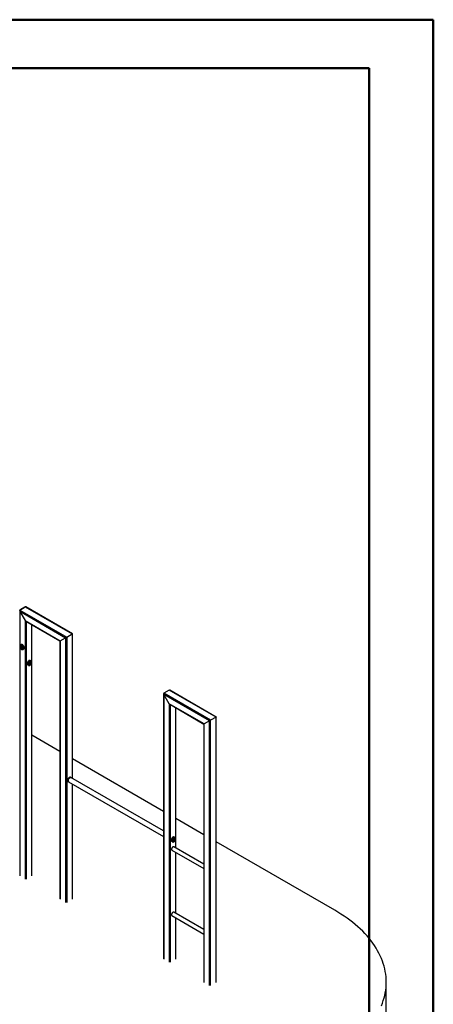
# Model space of a CAD drawing. Units: millimetres. Extents: x 0 to 42, y 0 to 29.8.
# Drawn here: x 37.5 to 42, y 18.9 to 29.7 of the extents above; entities that cross this region are included whole.
import ezdxf

# ---------------------------------------------------------------- set-up
doc = ezdxf.new("R2010")
doc.units = ezdxf.units.MM

msp = doc.modelspace()

# ---------------------------------------------------------------- linework, layer by layer
at = {"color": 7, "linetype": 'Continuous', "lineweight": 50}
for p, q in [((0, 29.7), (42, 29.7)), ((42, 0), (42, 29.7)), ((1.5, 29.17), (41.3, 29.17)), ((41.3, 0.51), (41.3, 29.17))]:
    msp.add_line(p, q, dxfattribs=at)
at = {"color": 7, "linetype": 'Continuous', "lineweight": 25}
for p, q in [((37.48, 23.25), (37.54, 23.284)), ((37.48, 23.25), (37.993, 22.954)), ((37.538, 23.283), (37.482, 23.251)), ((37.54, 23.284), (38.052, 22.988)), ((38.055, 22.989), (37.545, 23.283)), ((37.48, 23.237), (37.982, 22.947)), ((37.48, 23.237), (37.54, 23.134)), ((37.482, 23.234), (37.538, 23.136)), ((37.54, 23.134), (37.922, 22.913)), ((37.545, 23.128), (37.92, 22.912)), ((37.612, 20.348), (37.612, 23.089)), ((37.922, 22.913), (37.982, 22.947)), ((37.993, 22.954), (38.052, 22.988)), ((38.055, 21.411), (38.055, 22.989)), ((37.497, 22.872), (37.487, 22.866)), ((37.487, 22.866), (37.487, 22.866)), ((37.492, 22.852), (37.492, 22.852)), ((37.494, 22.852), (37.493, 22.852)), ((37.498, 22.847), (37.493, 22.847)), ((37.493, 22.847), (37.493, 22.841)), ((37.499, 22.844), (37.493, 22.841)), ((37.498, 22.835), (37.493, 22.841)), ((37.498, 22.847), (37.502, 22.842)), ((37.502, 22.838), (37.498, 22.835)), ((37.502, 22.836), (37.498, 22.835)), ((37.499, 22.846), (37.499, 22.844)), ((37.501, 22.841), (37.499, 22.844)), ((37.502, 22.84), (37.501, 22.841)), ((37.502, 22.836), (37.502, 22.842)), ((37.504, 22.832), (37.506, 22.833)), ((37.506, 22.837), (37.506, 22.836)), ((37.514, 22.82), (37.523, 22.825)), ((37.92, 22.912), (37.92, 20.093)), ((37.567, 22.652), (37.577, 22.646)), ((37.585, 22.659), (37.586, 22.659)), ((37.591, 22.672), (37.588, 22.666)), ((37.588, 22.666), (37.59, 22.661)), ((37.59, 22.666), (37.588, 22.666)), ((37.591, 22.67), (37.59, 22.666)), ((37.59, 22.666), (37.595, 22.663)), ((37.595, 22.663), (37.59, 22.661)), ((37.591, 22.672), (37.596, 22.674)), ((37.593, 22.673), (37.591, 22.67)), ((37.593, 22.673), (37.598, 22.67)), ((37.604, 22.693), (37.594, 22.698)), ((37.598, 22.67), (37.595, 22.663)), ((37.598, 22.67), (37.596, 22.674)), ((37.598, 22.678), (37.597, 22.679)), ((37.604, 22.693), (37.604, 22.693)), ((39.051, 22.336), (39.051, 19.439)), ((39.113, 22.376), (39.054, 22.341)), ((39.566, 22.046), (39.054, 22.341)), ((39.555, 22.039), (39.054, 22.328)), ((39.113, 22.226), (39.054, 22.328)), ((39.626, 22.08), (39.113, 22.376)), ((39.628, 22.081), (39.119, 22.375)), ((39.496, 22.005), (39.113, 22.226)), ((39.119, 22.22), (39.493, 22.003)), ((39.186, 20.65), (39.186, 22.181)), ((39.626, 22.08), (39.566, 22.046)), ((39.628, 22.081), (39.626, 22.08)), ((39.628, 19.184), (39.628, 22.081)), ((39.493, 22.003), (39.493, 19.184)), ((39.555, 22.039), (39.496, 22.005)), ((37.92, 21.703), (37.612, 21.881)), ((39.051, 21.05), (38.055, 21.625)), ((38.038, 21.421), (38.036, 21.422)), ((38.037, 21.422), (38.038, 21.421)), ((39.051, 20.836), (38.04, 21.419)), ((38.009, 21.376), (38.011, 21.375)), ((38.014, 21.374), (39.051, 20.775)), ((38.055, 20.093), (38.055, 21.35)), ((39.493, 20.795), (39.186, 20.972)), ((39.177, 20.764), (39.167, 20.769)), ((39.177, 20.764), (39.177, 20.764)), ((39.141, 20.723), (39.15, 20.717)), ((39.159, 20.73), (39.16, 20.73)), ((39.164, 20.743), (39.161, 20.737)), ((39.163, 20.738), (39.161, 20.737)), ((39.161, 20.737), (39.163, 20.732)), ((39.165, 20.741), (39.163, 20.738)), ((39.163, 20.738), (39.168, 20.734)), ((39.168, 20.734), (39.163, 20.732)), ((39.164, 20.743), (39.17, 20.745)), ((39.166, 20.744), (39.165, 20.741)), ((39.493, 20.472), (39.165, 20.662)), ((39.166, 20.744), (39.171, 20.741)), ((39.171, 20.741), (39.168, 20.734)), ((39.171, 20.749), (39.17, 20.75)), ((39.171, 20.741), (39.17, 20.745)), ((40.922, 19.97), (39.628, 20.717)), ((39.144, 20.626), (39.493, 20.424)), ((39.186, 19.935), (39.186, 20.601)), ((39.144, 19.911), (39.493, 19.709)), ((39.493, 19.758), (39.165, 19.948)), ((39.186, 19.439), (39.186, 19.887)), ((41.486, 18.674), (41.486, 19.184))]:
    msp.add_line(p, q, dxfattribs=at)
at = {"color": 8, "linetype": 'Continuous', "lineweight": 25}
for p, q in [((37.482, 23.234), (37.482, 22.86)), ((37.538, 23.136), (37.538, 20.311)), ((37.552, 23.124), (37.552, 20.311)), ((37.609, 23.091), (37.609, 22.687)), ((37.982, 22.947), (37.982, 20.055)), ((37.993, 22.954), (37.993, 20.055)), ((38.052, 22.988), (38.052, 21.413)), ((37.482, 22.843), (37.482, 20.344)), ((37.922, 22.913), (37.922, 20.089)), ((37.609, 22.669), (37.609, 20.344)), ((39.054, 22.328), (39.054, 19.436)), ((39.113, 22.226), (39.113, 19.402)), ((39.124, 22.216), (39.124, 19.402)), ((39.184, 22.182), (39.184, 20.752)), ((39.626, 19.181), (39.626, 22.08)), ((39.496, 19.181), (39.496, 22.005)), ((39.555, 19.147), (39.555, 22.039)), ((39.566, 19.147), (39.566, 22.046)), ((38.052, 21.351), (38.052, 20.089)), ((39.184, 20.747), (39.184, 20.651)), ((39.184, 20.602), (39.184, 19.937)), ((39.184, 19.888), (39.184, 19.436))]:
    msp.add_line(p, q, dxfattribs=at)
at = {"color": 7, "linetype": 'Continuous', "lineweight": 25, "flags": 128}
for points in [[(37.514, 22.832), (37.514, 22.835), (37.513, 22.837), (37.513, 22.84), (37.512, 22.843), (37.51, 22.846), (37.509, 22.849), (37.507, 22.852), (37.505, 22.854), (37.503, 22.856), (37.5, 22.858), (37.498, 22.86), (37.496, 22.861), (37.494, 22.862), (37.492, 22.862), (37.489, 22.862), (37.488, 22.862), (37.486, 22.861), (37.484, 22.86), (37.483, 22.858), (37.482, 22.857), (37.482, 22.854), (37.481, 22.852), (37.481, 22.849), (37.482, 22.847), (37.482, 22.844), (37.483, 22.841), (37.484, 22.838), (37.486, 22.835), (37.488, 22.832), (37.489, 22.83), (37.492, 22.827), (37.494, 22.825), (37.496, 22.823), (37.498, 22.822), (37.5, 22.821), (37.503, 22.82), (37.505, 22.82), (37.507, 22.82), (37.509, 22.821), (37.51, 22.822), (37.512, 22.823), (37.513, 22.825), (37.513, 22.827), (37.514, 22.829), (37.514, 22.832)], [(37.505, 22.837), (37.504, 22.839), (37.504, 22.841), (37.503, 22.843), (37.502, 22.845), (37.501, 22.846), (37.499, 22.848), (37.498, 22.849), (37.497, 22.85), (37.495, 22.85), (37.494, 22.85), (37.493, 22.85), (37.492, 22.849), (37.491, 22.848), (37.491, 22.846), (37.491, 22.844), (37.491, 22.842), (37.492, 22.841), (37.493, 22.839), (37.494, 22.837), (37.495, 22.835), (37.497, 22.834), (37.498, 22.833), (37.499, 22.833), (37.501, 22.832), (37.502, 22.833), (37.503, 22.833), (37.504, 22.834), (37.504, 22.836), (37.505, 22.837)], [(37.529, 22.837), (37.529, 22.84), (37.528, 22.843), (37.528, 22.846), (37.527, 22.85), (37.525, 22.853), (37.524, 22.856), (37.522, 22.859), (37.52, 22.861), (37.518, 22.864), (37.515, 22.866), (37.513, 22.868), (37.511, 22.87), (37.508, 22.871), (37.506, 22.872), (37.503, 22.873), (37.501, 22.873), (37.499, 22.873), (37.497, 22.872), (37.497, 22.872)], [(37.523, 22.825), (37.524, 22.825), (37.525, 22.826), (37.527, 22.828), (37.528, 22.83), (37.528, 22.832), (37.529, 22.835), (37.529, 22.837)], [(37.594, 22.698), (37.593, 22.699), (37.591, 22.699), (37.588, 22.699), (37.586, 22.699), (37.584, 22.698), (37.581, 22.697), (37.579, 22.696), (37.577, 22.694), (37.574, 22.692), (37.572, 22.689), (37.57, 22.687), (37.568, 22.684), (37.566, 22.681), (37.565, 22.678), (37.564, 22.675), (37.563, 22.671), (37.562, 22.668), (37.562, 22.665), (37.562, 22.663), (37.562, 22.66), (37.563, 22.658), (37.564, 22.655), (37.565, 22.654), (37.566, 22.652), (37.567, 22.652)], [(37.609, 22.677), (37.609, 22.68), (37.609, 22.682), (37.608, 22.684), (37.607, 22.686), (37.606, 22.687), (37.604, 22.688), (37.602, 22.689), (37.6, 22.689), (37.598, 22.689), (37.596, 22.688), (37.594, 22.687), (37.591, 22.686), (37.589, 22.684), (37.587, 22.682), (37.585, 22.679), (37.583, 22.677), (37.581, 22.674), (37.58, 22.671), (37.579, 22.668), (37.578, 22.665), (37.577, 22.662), (37.577, 22.66), (37.577, 22.657), (37.577, 22.655), (37.578, 22.652), (37.579, 22.651), (37.58, 22.649), (37.581, 22.648), (37.583, 22.647), (37.585, 22.647), (37.587, 22.647), (37.589, 22.647), (37.591, 22.648), (37.594, 22.649), (37.596, 22.651), (37.598, 22.653), (37.6, 22.655), (37.602, 22.657), (37.604, 22.66), (37.606, 22.663), (37.607, 22.666), (37.608, 22.669), (37.609, 22.672), (37.609, 22.674), (37.609, 22.677)], [(37.585, 22.66), (37.585, 22.66), (37.584, 22.662), (37.584, 22.664), (37.585, 22.666), (37.585, 22.668), (37.586, 22.67), (37.587, 22.672), (37.589, 22.674), (37.59, 22.676), (37.592, 22.677), (37.594, 22.678), (37.595, 22.679), (37.595, 22.679)], [(37.599, 22.674), (37.599, 22.676), (37.598, 22.676), (37.597, 22.677), (37.595, 22.677), (37.594, 22.676), (37.592, 22.675), (37.591, 22.674), (37.589, 22.672), (37.588, 22.671), (37.587, 22.669), (37.587, 22.667), (37.586, 22.665), (37.586, 22.663), (37.586, 22.662), (37.587, 22.66), (37.588, 22.66), (37.589, 22.659), (37.59, 22.659), (37.592, 22.659), (37.593, 22.66), (37.595, 22.661), (37.596, 22.662), (37.597, 22.664), (37.598, 22.666), (37.599, 22.668), (37.6, 22.67), (37.6, 22.671), (37.6, 22.673), (37.599, 22.674)], [(37.587, 22.658), (37.588, 22.657), (37.588, 22.657)], [(38.036, 21.422), (38.035, 21.423), (38.033, 21.424), (38.03, 21.424), (38.028, 21.423), (38.026, 21.423), (38.023, 21.421), (38.021, 21.42), (38.018, 21.418), (38.016, 21.416), (38.014, 21.413), (38.012, 21.411), (38.01, 21.408), (38.008, 21.405), (38.007, 21.402), (38.006, 21.399), (38.005, 21.396), (38.004, 21.393), (38.004, 21.39), (38.004, 21.387), (38.004, 21.384), (38.005, 21.382), (38.006, 21.38), (38.007, 21.378), (38.008, 21.377), (38.009, 21.376)], [(38.014, 21.374), (38.014, 21.374), (38.012, 21.375), (38.011, 21.376), (38.01, 21.378), (38.009, 21.38), (38.009, 21.383), (38.008, 21.386), (38.009, 21.389), (38.009, 21.392), (38.01, 21.395), (38.011, 21.398), (38.012, 21.401), (38.014, 21.404), (38.016, 21.407), (38.018, 21.41), (38.02, 21.412), (38.022, 21.415), (38.025, 21.417), (38.027, 21.418)], [(38.027, 21.418), (38.03, 21.419), (38.032, 21.42), (38.034, 21.421), (38.036, 21.421), (38.038, 21.42), (38.04, 21.419)], [(39.167, 20.769), (39.166, 20.77), (39.164, 20.77), (39.162, 20.77), (39.159, 20.77), (39.157, 20.769), (39.155, 20.768), (39.152, 20.767), (39.15, 20.765), (39.147, 20.763), (39.145, 20.76), (39.143, 20.758), (39.141, 20.755), (39.14, 20.752), (39.138, 20.749), (39.137, 20.746), (39.136, 20.742), (39.135, 20.739), (39.135, 20.736), (39.135, 20.734), (39.135, 20.731), (39.136, 20.729), (39.137, 20.727), (39.138, 20.725), (39.14, 20.723), (39.141, 20.723)], [(39.165, 20.662), (39.164, 20.663), (39.162, 20.663), (39.16, 20.663), (39.158, 20.663), (39.156, 20.662), (39.153, 20.661), (39.151, 20.659), (39.149, 20.657), (39.147, 20.655), (39.145, 20.653), (39.144, 20.65), (39.142, 20.648), (39.141, 20.645), (39.14, 20.642), (39.14, 20.639), (39.139, 20.637), (39.139, 20.634), (39.14, 20.632), (39.14, 20.63), (39.141, 20.628), (39.142, 20.627), (39.144, 20.626)], [(39.183, 20.748), (39.183, 20.751), (39.182, 20.753), (39.181, 20.755), (39.18, 20.757), (39.179, 20.758), (39.177, 20.759), (39.176, 20.76), (39.174, 20.76), (39.171, 20.76), (39.169, 20.759), (39.167, 20.758), (39.165, 20.757), (39.162, 20.755), (39.16, 20.753), (39.158, 20.75), (39.156, 20.748), (39.155, 20.745), (39.153, 20.742), (39.152, 20.739), (39.151, 20.736), (39.15, 20.734), (39.15, 20.731), (39.15, 20.728), (39.15, 20.726), (39.151, 20.723), (39.152, 20.722), (39.153, 20.72), (39.155, 20.719), (39.156, 20.718), (39.158, 20.718), (39.16, 20.718), (39.162, 20.718), (39.165, 20.719), (39.167, 20.72), (39.169, 20.722), (39.171, 20.724), (39.174, 20.726), (39.176, 20.728), (39.177, 20.731), (39.179, 20.734), (39.18, 20.737), (39.181, 20.74), (39.182, 20.743), (39.183, 20.746), (39.183, 20.748)], [(39.158, 20.731), (39.158, 20.731), (39.158, 20.733), (39.158, 20.735), (39.158, 20.737), (39.159, 20.739), (39.159, 20.741), (39.161, 20.743), (39.162, 20.745), (39.164, 20.747), (39.165, 20.748), (39.167, 20.749), (39.169, 20.75), (39.169, 20.75)], [(39.173, 20.746), (39.172, 20.747), (39.171, 20.747), (39.17, 20.748), (39.169, 20.748), (39.167, 20.747), (39.166, 20.746), (39.164, 20.745), (39.163, 20.743), (39.162, 20.742), (39.161, 20.74), (39.16, 20.738), (39.16, 20.736), (39.16, 20.734), (39.16, 20.733), (39.16, 20.732), (39.161, 20.731), (39.162, 20.73), (39.164, 20.73), (39.165, 20.73), (39.167, 20.731), (39.168, 20.732), (39.169, 20.733), (39.171, 20.735), (39.172, 20.737), (39.173, 20.739), (39.173, 20.741), (39.173, 20.742), (39.173, 20.744), (39.173, 20.746)], [(39.16, 20.729), (39.161, 20.728), (39.161, 20.728)], [(39.165, 19.948), (39.164, 19.948), (39.162, 19.949), (39.16, 19.949), (39.158, 19.948), (39.156, 19.947), (39.153, 19.946), (39.151, 19.945), (39.149, 19.943), (39.147, 19.941), (39.145, 19.938), (39.144, 19.936), (39.142, 19.933), (39.141, 19.93), (39.14, 19.928), (39.14, 19.925), (39.139, 19.922), (39.139, 19.92), (39.14, 19.917), (39.14, 19.915), (39.141, 19.914), (39.142, 19.912), (39.144, 19.911)], [(41.432, 18.925), (41.444, 18.953), (41.453, 18.982), (41.462, 19.011), (41.469, 19.039), (41.475, 19.068), (41.48, 19.097), (41.483, 19.126), (41.485, 19.155), (41.486, 19.184), (41.485, 19.213), (41.483, 19.243), (41.48, 19.272), (41.475, 19.301), (41.469, 19.329), (41.462, 19.358), (41.453, 19.387), (41.444, 19.415), (41.432, 19.444), (41.42, 19.472), (41.406, 19.5), (41.391, 19.528), (41.375, 19.555), (41.358, 19.583), (41.339, 19.61), (41.319, 19.636), (41.298, 19.663), (41.276, 19.689), (41.252, 19.715), (41.228, 19.74), (41.202, 19.765), (41.175, 19.79), (41.147, 19.814), (41.118, 19.838), (41.088, 19.861), (41.057, 19.884), (41.024, 19.906), (40.991, 19.928), (40.957, 19.949), (40.922, 19.97)]]:
    msp.add_lwpolyline(points, dxfattribs=at)
at = {"color": 8, "linetype": 'Continuous', "lineweight": 25, "flags": 128}
for points in [[(37.487, 22.866), (37.488, 22.866), (37.489, 22.867), (37.492, 22.867), (37.494, 22.867), (37.496, 22.867), (37.498, 22.866), (37.501, 22.864), (37.503, 22.863), (37.506, 22.861), (37.508, 22.858), (37.51, 22.856), (37.512, 22.853), (37.514, 22.85), (37.516, 22.847), (37.517, 22.844), (37.518, 22.841), (37.519, 22.838), (37.519, 22.835), (37.519, 22.832)], [(37.489, 22.845), (37.489, 22.845), (37.489, 22.847), (37.489, 22.849), (37.49, 22.85), (37.491, 22.852), (37.492, 22.852), (37.493, 22.853), (37.495, 22.853), (37.496, 22.852), (37.496, 22.852)], [(37.492, 22.852), (37.492, 22.852), (37.491, 22.851), (37.49, 22.85), (37.49, 22.848), (37.49, 22.846), (37.49, 22.844), (37.49, 22.842), (37.491, 22.84), (37.492, 22.838), (37.493, 22.836), (37.495, 22.834), (37.496, 22.833), (37.498, 22.832), (37.5, 22.831), (37.501, 22.831), (37.503, 22.831), (37.504, 22.831)], [(37.506, 22.836), (37.506, 22.834), (37.506, 22.833), (37.505, 22.831), (37.504, 22.831), (37.503, 22.83), (37.501, 22.83), (37.5, 22.83), (37.498, 22.831)], [(37.519, 22.832), (37.519, 22.829), (37.519, 22.827), (37.518, 22.824), (37.517, 22.822), (37.516, 22.821), (37.514, 22.82), (37.514, 22.82)], [(37.577, 22.646), (37.576, 22.647), (37.575, 22.648), (37.573, 22.65), (37.572, 22.652), (37.572, 22.654), (37.571, 22.657), (37.571, 22.66), (37.572, 22.663), (37.572, 22.666), (37.573, 22.669), (37.575, 22.672), (37.576, 22.675), (37.578, 22.678), (37.58, 22.681), (37.582, 22.684), (37.584, 22.686), (37.586, 22.688), (37.589, 22.69), (37.591, 22.692), (37.593, 22.693), (37.596, 22.693), (37.598, 22.694), (37.6, 22.694), (37.602, 22.693), (37.604, 22.693)], [(37.602, 22.673), (37.602, 22.671), (37.601, 22.669), (37.601, 22.667), (37.6, 22.664), (37.598, 22.662), (37.597, 22.661), (37.595, 22.659), (37.594, 22.658), (37.592, 22.657), (37.59, 22.656), (37.589, 22.656), (37.587, 22.657), (37.586, 22.657), (37.585, 22.659), (37.585, 22.66)], [(37.586, 22.659), (37.586, 22.659), (37.585, 22.66)], [(37.588, 22.657), (37.589, 22.657), (37.591, 22.658), (37.593, 22.658), (37.594, 22.659), (37.596, 22.661), (37.597, 22.663), (37.599, 22.665), (37.6, 22.667), (37.6, 22.669), (37.601, 22.671), (37.601, 22.673)], [(37.595, 22.679), (37.597, 22.679), (37.598, 22.679), (37.6, 22.678), (37.601, 22.678), (37.601, 22.676), (37.602, 22.675), (37.602, 22.673)], [(38.011, 21.375), (38.01, 21.376), (38.008, 21.377), (38.007, 21.379), (38.006, 21.381), (38.006, 21.383), (38.005, 21.386), (38.005, 21.389), (38.006, 21.392), (38.006, 21.395), (38.007, 21.398), (38.008, 21.401), (38.01, 21.404), (38.011, 21.407), (38.013, 21.41), (38.015, 21.413), (38.018, 21.415), (38.02, 21.417), (38.022, 21.419), (38.025, 21.42), (38.027, 21.422), (38.03, 21.422), (38.032, 21.423), (38.034, 21.423), (38.036, 21.422), (38.037, 21.422)], [(38.034, 21.421), (38.033, 21.421), (38.031, 21.42), (38.028, 21.419), (38.026, 21.418), (38.024, 21.417), (38.021, 21.415), (38.019, 21.413), (38.017, 21.41), (38.015, 21.407), (38.013, 21.405), (38.012, 21.402), (38.01, 21.399), (38.009, 21.395), (38.008, 21.392), (38.008, 21.389), (38.008, 21.387)], [(38.009, 21.382), (38.009, 21.383), (38.008, 21.385), (38.008, 21.388), (38.009, 21.391), (38.009, 21.394), (38.01, 21.397), (38.011, 21.4), (38.013, 21.403), (38.015, 21.406), (38.017, 21.409), (38.019, 21.411), (38.021, 21.414), (38.023, 21.416), (38.026, 21.417), (38.027, 21.418)], [(39.15, 20.717), (39.149, 20.718), (39.148, 20.719), (39.147, 20.721), (39.146, 20.723), (39.145, 20.725), (39.145, 20.728), (39.145, 20.731), (39.145, 20.734), (39.146, 20.737), (39.147, 20.74), (39.148, 20.743), (39.149, 20.746), (39.151, 20.749), (39.153, 20.752), (39.155, 20.755), (39.157, 20.757), (39.16, 20.759), (39.162, 20.761), (39.164, 20.763), (39.167, 20.764), (39.169, 20.765), (39.171, 20.765), (39.174, 20.765), (39.176, 20.764), (39.177, 20.764)], [(39.175, 20.744), (39.175, 20.742), (39.175, 20.74), (39.174, 20.738), (39.173, 20.735), (39.172, 20.733), (39.17, 20.732), (39.169, 20.73), (39.167, 20.729), (39.165, 20.728), (39.164, 20.728), (39.162, 20.727), (39.161, 20.728), (39.159, 20.728), (39.159, 20.73), (39.158, 20.731)], [(39.16, 20.73), (39.159, 20.73), (39.159, 20.731)], [(39.161, 20.728), (39.163, 20.728), (39.164, 20.729), (39.166, 20.729), (39.168, 20.731), (39.169, 20.732), (39.171, 20.734), (39.172, 20.736), (39.173, 20.738), (39.174, 20.74), (39.174, 20.742), (39.174, 20.744)], [(39.169, 20.75), (39.17, 20.75), (39.172, 20.75), (39.173, 20.75), (39.174, 20.749), (39.175, 20.747), (39.175, 20.746), (39.175, 20.744)]]:
    msp.add_lwpolyline(points, dxfattribs=at)
at = {"color": 7, "linetype": 'Continuous', "lineweight": 25}
for centre, radius, start, end in [((37.508, 22.847), 0.019, 186.7546, 240.1295), ((37.488, 22.836), 0.0187, 1.9689, 62.4806), ((37.509, 22.848), 0.0102, 188.8961, 219.1346), ((37.508, 22.847), 0.00893, 218.4842, 230.7645), ((37.502, 22.835), 0.00414, 300.2143, 321.8199), ((37.583, 22.674), 0.00972, 305.9266, 335.1157), ((37.583, 22.674), 0.00927, 333.8536, 351.9478), ((39.156, 20.745), 0.00972, 305.9266, 335.1157), ((39.156, 20.745), 0.00927, 333.8536, 351.9478)]:
    msp.add_arc(centre, radius, start, end, dxfattribs=at)
at = {"color": 8, "linetype": 'Continuous', "lineweight": 25}
for centre, radius, start, end in [((37.495, 22.848), 0.00432, 82.9066, 118.4981), ((37.502, 22.836), 0.00435, 300.0933, 335.3611), ((37.596, 22.675), 0.00413, 60.0831, 96.2081), ((37.595, 22.673), 0.00601, 354.4685, 53.2891), ((38.024, 21.386), 0.0165, 178.0385, 207.0281), ((39.169, 20.746), 0.00413, 60.0831, 96.2081), ((39.168, 20.744), 0.00601, 354.4685, 53.2891)]:
    msp.add_arc(centre, radius, start, end, dxfattribs=at)
at = {"color": 7, "linetype": 'Continuous', "lineweight": 25}
for centre, major_axis, ratio, start_param, end_param in [((37.486, 23.24), (-0.00566, 0.0098), 0.577335, 6.283145, 7.853941), ((37.545, 23.274), (-0.00566, 0.0098), 0.577335, 5.497828, 6.283145), ((37.545, 23.137), (-0.00566, 0.0098), 0.577335, 1.570756, 2.356235), ((37.987, 22.951), (0.008, 0.00462), 0.00007, 0.785358, 2.356154), ((38.047, 22.985), (0.008, 0.00462), 0.00007, 0.000041, 0.785358), ((37.928, 22.916), (0.008, 0.00462), 0.00007, 2.356154, 3.141633), ((39.059, 22.332), (-0.00566, 0.0098), 0.577335, 6.283145, 7.853941), ((39.119, 22.366), (-0.00566, 0.0098), 0.577335, 5.497828, 6.283145), ((39.119, 22.229), (-0.00566, 0.0098), 0.577335, 1.570756, 2.356235), ((39.62, 22.077), (0.008, 0.00462), 0.00007, 0.000041, 0.785358), ((39.501, 22.008), (0.008, 0.00462), 0.00007, 2.356154, 3.141633), ((39.501, 22.008), (0.008, 0.00462), 0.00007, 2.356154, 3.141552), ((39.561, 22.042), (0.008, 0.00462), 0.00007, 0.785358, 2.356154), ((39.561, 22.042), (0.008, 0.00462), 0.00007, 0.785358, 2.356154)]:
    msp.add_ellipse(centre, major_axis=major_axis, ratio=ratio, start_param=start_param, end_param=end_param, dxfattribs=at)
for points, knots in [([(37.487, 22.866), (37.486, 22.866), (37.485, 22.865), (37.484, 22.864), (37.483, 22.862), (37.482, 22.86), (37.481, 22.858), (37.48, 22.855), (37.48, 22.852), (37.48, 22.85), (37.481, 22.847), (37.481, 22.844), (37.482, 22.841), (37.484, 22.838), (37.485, 22.835), (37.487, 22.832), (37.489, 22.829), (37.491, 22.827), (37.493, 22.825), (37.495, 22.823), (37.498, 22.821), (37.5, 22.82), (37.503, 22.819), (37.505, 22.818), (37.508, 22.818), (37.51, 22.818), (37.512, 22.819), (37.513, 22.819), (37.514, 22.82)], [0, 0, 0, 0, 0.025508, 0.061371, 0.097457, 0.134293, 0.172181, 0.211121, 0.250849, 0.290996, 0.331234, 0.371389, 0.411427, 0.451364, 0.49124, 0.531103, 0.571002, 0.610979, 0.651092, 0.691393, 0.731921, 0.772677, 0.81356, 0.854238, 0.894251, 0.933142, 0.970739, 1, 1, 1, 1]), ([(37.493, 22.852), (37.493, 22.852), (37.492, 22.851), (37.492, 22.851), (37.491, 22.849), (37.49, 22.848), (37.49, 22.846), (37.49, 22.844), (37.491, 22.843), (37.491, 22.841), (37.492, 22.839), (37.493, 22.837), (37.495, 22.835), (37.496, 22.834), (37.498, 22.833), (37.499, 22.832), (37.501, 22.831), (37.502, 22.831), (37.503, 22.832), (37.504, 22.832), (37.504, 22.832)], [0, 0, 0, 0, 0.014455, 0.070216, 0.125796, 0.183078, 0.242825, 0.304313, 0.366325, 0.428186, 0.489867, 0.551503, 0.613258, 0.675288, 0.737798, 0.800915, 0.864344, 0.919896, 0.973471, 1, 1, 1, 1]), ([(37.492, 22.852), (37.493, 22.852), (37.493, 22.852), (37.494, 22.852), (37.496, 22.852), (37.496, 22.852), (37.497, 22.852)], [0, 0, 0, 0, 0.20794, 0.516312, 0.816024, 1, 1, 1, 1]), ([(37.506, 22.835), (37.506, 22.835), (37.506, 22.834), (37.506, 22.833), (37.505, 22.832), (37.505, 22.832)], [0, 0, 0, 0, 0.342844, 0.74941, 1, 1, 1, 1]), ([(37.506, 22.836), (37.506, 22.836), (37.506, 22.836), (37.506, 22.835), (37.506, 22.835)], [0, 0, 0, 0, 0.770064, 1, 1, 1, 1]), ([(37.577, 22.646), (37.577, 22.646), (37.578, 22.645), (37.58, 22.645), (37.582, 22.644), (37.584, 22.644), (37.586, 22.645), (37.589, 22.645), (37.591, 22.647), (37.594, 22.648), (37.596, 22.65), (37.598, 22.652), (37.601, 22.654), (37.603, 22.656), (37.604, 22.659), (37.606, 22.662), (37.607, 22.665), (37.609, 22.668), (37.61, 22.671), (37.61, 22.674), (37.611, 22.677), (37.611, 22.678), (37.611, 22.679)], [0, 0, 0, 0, 0.017954, 0.066193, 0.114435, 0.163435, 0.213733, 0.265494, 0.318483, 0.372227, 0.42626, 0.480231, 0.534053, 0.587725, 0.641292, 0.694816, 0.748366, 0.801995, 0.855775, 0.909782, 0.964077, 1, 1, 1, 1]), ([(37.588, 22.657), (37.588, 22.657), (37.587, 22.657), (37.586, 22.658), (37.585, 22.659), (37.585, 22.66), (37.585, 22.66)], [0, 0, 0, 0, 0.141329, 0.426153, 0.71922, 1, 1, 1, 1]), ([(37.586, 22.659), (37.587, 22.658), (37.587, 22.658), (37.589, 22.658), (37.59, 22.658), (37.592, 22.658), (37.593, 22.659), (37.595, 22.66), (37.596, 22.662), (37.597, 22.663), (37.599, 22.665), (37.599, 22.667), (37.6, 22.669), (37.6, 22.671), (37.6, 22.673), (37.6, 22.674), (37.6, 22.675), (37.6, 22.676)], [0, 0, 0, 0, 0.044358, 0.107911, 0.172256, 0.239192, 0.308729, 0.379612, 0.450592, 0.521346, 0.591954, 0.662603, 0.733461, 0.804745, 0.876667, 0.949258, 1, 1, 1, 1]), ([(37.595, 22.679), (37.596, 22.679), (37.596, 22.679), (37.598, 22.679), (37.598, 22.679), (37.599, 22.678), (37.599, 22.678)], [0, 0, 0, 0, 0.311285, 0.645589, 0.986837, 1, 1, 1, 1]), ([(37.6, 22.676), (37.6, 22.676), (37.599, 22.677), (37.599, 22.678), (37.598, 22.678), (37.598, 22.678)], [0, 0, 0, 0, 0.269675, 0.734584, 1, 1, 1, 1]), ([(37.599, 22.678), (37.599, 22.678), (37.6, 22.678), (37.6, 22.676), (37.601, 22.675), (37.601, 22.674), (37.601, 22.673), (37.601, 22.673)], [0, 0, 0, 0, 0.2365679, 0.4823857, 0.7210805, 0.9415649, 1, 1, 1, 1]), ([(37.611, 22.679), (37.611, 22.679), (37.611, 22.681), (37.61, 22.683), (37.61, 22.685), (37.609, 22.688), (37.607, 22.69), (37.606, 22.691), (37.604, 22.692), (37.604, 22.693), (37.604, 22.693)], [0, 0, 0, 0, 0.083494, 0.239876, 0.396133, 0.550227, 0.700318, 0.845453, 0.986202, 1, 1, 1, 1]), ([(38.04, 21.419), (38.04, 21.42), (38.039, 21.421), (38.038, 21.421), (38.038, 21.422), (38.037, 21.422)], [0, 0, 0, 0, 0.3123072, 0.938603, 1, 1, 1, 1]), ([(38.011, 21.375), (38.011, 21.375), (38.012, 21.374), (38.013, 21.374), (38.014, 21.374), (38.014, 21.374)], [0, 0, 0, 0, 0.243276, 0.896911, 1, 1, 1, 1]), ([(39.184, 20.75), (39.184, 20.75), (39.184, 20.752), (39.184, 20.754), (39.183, 20.757), (39.182, 20.759), (39.181, 20.761), (39.179, 20.762), (39.178, 20.763), (39.177, 20.764), (39.177, 20.764)], [0, 0, 0, 0, 0.083494, 0.239876, 0.396133, 0.550227, 0.700318, 0.845453, 0.986202, 1, 1, 1, 1]), ([(39.15, 20.717), (39.151, 20.717), (39.151, 20.716), (39.153, 20.716), (39.155, 20.715), (39.157, 20.715), (39.16, 20.716), (39.162, 20.717), (39.165, 20.718), (39.167, 20.719), (39.169, 20.721), (39.172, 20.723), (39.174, 20.725), (39.176, 20.728), (39.178, 20.73), (39.179, 20.733), (39.181, 20.736), (39.182, 20.739), (39.183, 20.742), (39.183, 20.745), (39.184, 20.748), (39.184, 20.749), (39.184, 20.75)], [0, 0, 0, 0, 0.0179541, 0.0661932, 0.1144348, 0.163435, 0.2137333, 0.2654942, 0.318483, 0.372227, 0.4262597, 0.4802309, 0.5340528, 0.5877254, 0.6412924, 0.6948159, 0.7483662, 0.8019946, 0.8557753, 0.9097822, 0.9640774, 1, 1, 1, 1]), ([(39.161, 20.728), (39.161, 20.728), (39.16, 20.728), (39.16, 20.729), (39.159, 20.73), (39.158, 20.731), (39.158, 20.731)], [0, 0, 0, 0, 0.141329, 0.426153, 0.71922, 1, 1, 1, 1]), ([(39.16, 20.73), (39.16, 20.73), (39.161, 20.729), (39.162, 20.729), (39.163, 20.729), (39.165, 20.73), (39.166, 20.73), (39.168, 20.731), (39.169, 20.733), (39.171, 20.735), (39.172, 20.736), (39.173, 20.738), (39.173, 20.74), (39.174, 20.742), (39.174, 20.744), (39.174, 20.746), (39.173, 20.746), (39.173, 20.747)], [0, 0, 0, 0, 0.044358, 0.107911, 0.172256, 0.239192, 0.308729, 0.379612, 0.450592, 0.521346, 0.591954, 0.662603, 0.733461, 0.804745, 0.876667, 0.949258, 1, 1, 1, 1]), ([(39.168, 20.75), (39.169, 20.75), (39.17, 20.75), (39.171, 20.75), (39.172, 20.75), (39.172, 20.749), (39.172, 20.749)], [0, 0, 0, 0, 0.311285, 0.645589, 0.986837, 1, 1, 1, 1]), ([(39.173, 20.747), (39.173, 20.747), (39.173, 20.748), (39.172, 20.749), (39.171, 20.749), (39.171, 20.749)], [0, 0, 0, 0, 0.269675, 0.734584, 1, 1, 1, 1]), ([(39.172, 20.749), (39.172, 20.749), (39.173, 20.749), (39.174, 20.748), (39.174, 20.746), (39.174, 20.745), (39.174, 20.744), (39.174, 20.744)], [0, 0, 0, 0, 0.236568, 0.482386, 0.72108, 0.941565, 1, 1, 1, 1])]:
    msp.add_open_spline(points, degree=3, knots=knots, dxfattribs=at)

doc.saveas('drawing.dxf')
